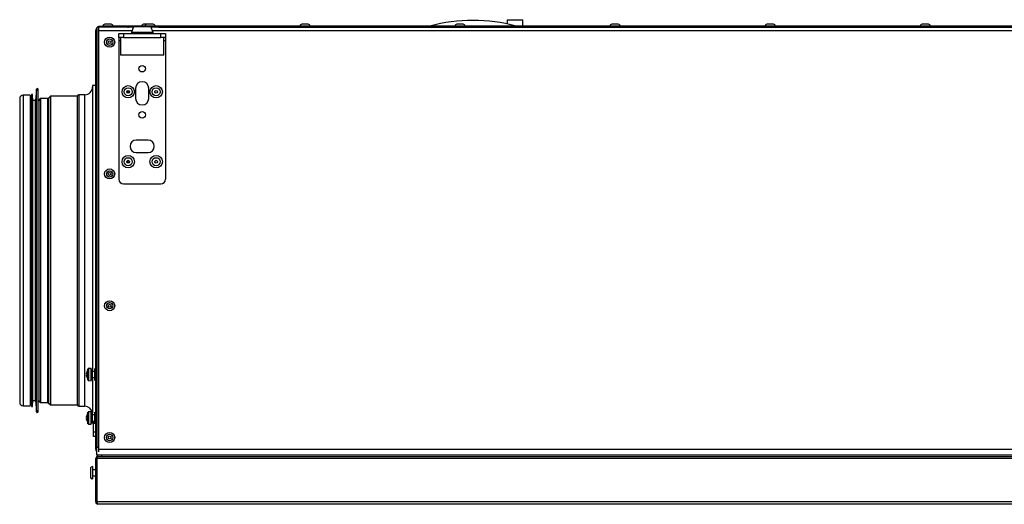
# Model space of a CAD drawing. Units: millimetres. Extents: x -2770 to 3969, y -439 to 3208.
# Drawn here: x -2721 to -2086, y 1220 to 1533 of the extents above; entities that cross this region are included whole.
import ezdxf

# ---------------------------------------------------------------- set-up
doc = ezdxf.new("R2010")
doc.units = ezdxf.units.MM

msp = doc.modelspace()

# ---------------------------------------------------------------- linework, layer by layer
at = {"color": 7, "linetype": 'ByBlock', "lineweight": -2}
for p, q in [((-2406.87, 1529.82), (-2406.87, 1532.58)), ((-2406.87, 1532.58), (-2396.87, 1532.58)), ((-2396.87, 1528.48), (-2396.87, 1532.58)), ((-2672.4, 1255.48), (-2672.4, 1525.68)), ((-2672.4, 1525.68), (-2671.4, 1525.68)), ((-2671.4, 1256.68), (-2671.4, 1527.68)), ((-2651.4, 1527.68), (-2671.4, 1527.68)), ((-2670.6, 1527.68), (-2670.6, 1528.48)), ((-2670.6, 1528.48), (-2668.1, 1528.48)), ((-2670.6, 1527.29), (-2670.6, 1525.68)), ((-2670.6, 1525.68), (-2670.6, 1255.48)), ((-2668.1, 1528.48), (-2668.1, 1527.68)), ((-1506.7, 1528.48), (-2668.1, 1528.48)), ((-2662.35, 1529.68), (-2666.45, 1529.68)), ((-2651.4, 1527.29), (-2651.4, 1527.68)), ((-2648.09, 1527.68), (-2651.4, 1527.68)), ((-2647.9, 1528.18), (-2649.4, 1524.27)), ((-2649.4, 1524.27), (-2649.4, 1523.68)), ((-2642.4, 1524.27), (-2649.4, 1524.27)), ((-2647.9, 1528.18), (-2642.4, 1528.18)), ((-2642.4, 1528.18), (-2636.9, 1528.18)), ((-2635.4, 1524.27), (-2642.4, 1524.27)), ((-2639.45, 1529.68), (-2641.45, 1529.68)), ((-2635.35, 1529.68), (-2639.45, 1529.68)), ((-2635.4, 1524.27), (-2636.9, 1528.18)), ((-2631.4, 1527.68), (-2636.71, 1527.68)), ((-2635.4, 1523.68), (-2635.4, 1524.27)), ((-2631.4, 1527.29), (-2631.4, 1527.68)), ((-1538.17, 1527.48), (-2631.4, 1527.48)), ((-2535.35, 1529.68), (-2539.45, 1529.68)), ((-2435.35, 1529.68), (-2439.45, 1529.68)), ((-2335.35, 1529.68), (-2339.45, 1529.68)), ((-2235.35, 1529.68), (-2239.45, 1529.68)), ((-2135.35, 1529.68), (-2139.45, 1529.68)), ((-2657.4, 1521.18), (-2657.4, 1523.68)), ((-2657.4, 1523.68), (-2654.4, 1523.68)), ((-2654.4, 1521.18), (-2657.4, 1521.18)), ((-2657.4, 1521.18), (-2657.4, 1519.18)), ((-2657.4, 1519.18), (-2657.4, 1429.68)), ((-2656.4, 1521.18), (-2656.4, 1509.68)), ((-2654.4, 1523.68), (-2654.4, 1521.18)), ((-2654.4, 1523.68), (-2630.4, 1523.68)), ((-2654.4, 1521.18), (-2630.4, 1521.18)), ((-2630.4, 1521.18), (-2630.4, 1523.68)), ((-2630.4, 1523.68), (-2627.4, 1523.68)), ((-2627.4, 1521.18), (-2630.4, 1521.18)), ((-2628.4, 1509.68), (-2628.4, 1521.18)), ((-2627.4, 1523.68), (-2627.4, 1521.18)), ((-2627.4, 1521.18), (-2627.4, 1519.18)), ((-2627.4, 1519.18), (-2627.4, 1429.68)), ((-2642.4, 1509.68), (-2656.4, 1509.68)), ((-2628.4, 1509.68), (-2642.4, 1509.68)), ((-2710.55, 1487.72), (-2711.16, 1480.38)), ((-2709.56, 1348.11), (-2709.56, 1487.68)), ((-2672.4, 1490.18), (-2674.4, 1490.18)), ((-2674.4, 1490.18), (-2674.4, 1306.88)), ((-2651.4, 1485.18), (-2651.4, 1486.98)), ((-2646.65, 1488.33), (-2646.65, 1481.83)), ((-2638.15, 1481.83), (-2638.15, 1488.33)), ((-2721.4, 1481.68), (-2721.4, 1285.68)), ((-2714.7, 1483.88), (-2719.2, 1483.88)), ((-2714.7, 1483.88), (-2714.7, 1349.41)), ((-2714.06, 1480.38), (-2714.7, 1480.38)), ((-2713.85, 1484), (-2714.06, 1480.38)), ((-2714.06, 1350.6), (-2714.06, 1480.38)), ((-2712.86, 1480.38), (-2713.06, 1484)), ((-2711.16, 1480.38), (-2712.86, 1480.38)), ((-2712.86, 1350.6), (-2712.86, 1480.38)), ((-2711.16, 1350.6), (-2711.16, 1480.38)), ((-2708.35, 1481.53), (-2709.56, 1480.32)), ((-2703.41, 1481.68), (-2707.99, 1481.68)), ((-2701.85, 1483.03), (-2703.06, 1481.82)), ((-2684.19, 1483.18), (-2701.49, 1483.18)), ((-2684.19, 1284.18), (-2684.19, 1483.18)), ((-2679.4, 1484.18), (-2683.19, 1484.18)), ((-2638.6, 1454.88), (-2646.2, 1454.88)), ((-2651.4, 1440.08), (-2651.4, 1441.88)), ((-2646.2, 1446.88), (-2638.6, 1446.88)), ((-2654.4, 1426.68), (-2630.4, 1426.68)), ((-2714.7, 1349.41), (-2714.7, 1283.48)), ((-2714.06, 1286.98), (-2714.06, 1350.6)), ((-2712.86, 1286.98), (-2712.86, 1350.6)), ((-2711.16, 1286.98), (-2711.16, 1350.6)), ((-2709.56, 1279.68), (-2709.56, 1348.11)), ((-2678.24, 1304.03), (-2678.24, 1304.61)), ((-2677.98, 1304.03), (-2678.24, 1304.03)), ((-2678.24, 1302.74), (-2678.24, 1303.33)), ((-2678.24, 1303.33), (-2677.98, 1303.33)), ((-2677.99, 1305.82), (-2677.98, 1305.82)), ((-2675.2, 1307.68), (-2676.93, 1307.62)), ((-2675.2, 1303.68), (-2675.2, 1307.68)), ((-2674.4, 1306.88), (-2675.2, 1306.88)), ((-2675.2, 1299.68), (-2675.2, 1303.68)), ((-2674.4, 1300.49), (-2674.4, 1306.88)), ((-2672.9, 1305.68), (-2674.4, 1305.68)), ((-2672.9, 1305.58), (-2672.9, 1307.49)), ((-2672.86, 1307.49), (-2672.9, 1307.49)), ((-2672.9, 1301.77), (-2672.9, 1305.58)), ((-2672.86, 1305.58), (-2672.9, 1305.58)), ((-2672.86, 1301.77), (-2672.9, 1301.77)), ((-2672.9, 1299.87), (-2672.9, 1301.77)), ((-2672.86, 1305.58), (-2672.86, 1307.49)), ((-2672.86, 1307.49), (-2672.4, 1307.09)), ((-2672.86, 1301.77), (-2672.86, 1305.58)), ((-2672.86, 1305.58), (-2672.4, 1305.38)), ((-2672.86, 1301.77), (-2672.4, 1301.97)), ((-2672.86, 1299.87), (-2672.86, 1301.77)), ((-2677.98, 1301.53), (-2677.99, 1301.53)), ((-2676.93, 1299.74), (-2675.2, 1299.68)), ((-2674.4, 1301.68), (-2672.9, 1301.68)), ((-2674.4, 1300.49), (-2674.4, 1287.33)), ((-2672.86, 1299.87), (-2672.9, 1299.87)), ((-2672.4, 1300.27), (-2672.86, 1299.87)), ((-2719.2, 1283.48), (-2714.7, 1283.48)), ((-2714.7, 1286.98), (-2714.06, 1286.98)), ((-2714.06, 1286.98), (-2713.85, 1283.35)), ((-2713.06, 1283.35), (-2712.86, 1286.98)), ((-2712.86, 1286.98), (-2711.16, 1286.98)), ((-2711.16, 1286.98), (-2710.55, 1279.63)), ((-2709.56, 1287.03), (-2708.35, 1285.82)), ((-2707.99, 1285.68), (-2703.41, 1285.68)), ((-2703.06, 1285.53), (-2701.85, 1284.32)), ((-2701.49, 1284.18), (-2684.19, 1284.18)), ((-2683.19, 1283.18), (-2679.4, 1283.18)), ((-2674.4, 1287.33), (-2674.4, 1278.88)), ((-2678.24, 1276.03), (-2678.24, 1276.61)), ((-2677.99, 1277.82), (-2677.98, 1277.82)), ((-2675.2, 1279.68), (-2676.93, 1279.62)), ((-2675.2, 1275.68), (-2675.2, 1279.68)), ((-2674.4, 1278.88), (-2675.2, 1278.88)), ((-2674.4, 1272.49), (-2674.4, 1278.88)), ((-2672.9, 1277.68), (-2674.4, 1277.68)), ((-2672.9, 1277.58), (-2672.9, 1279.49)), ((-2672.86, 1279.49), (-2672.9, 1279.49)), ((-2672.86, 1277.58), (-2672.9, 1277.58)), ((-2672.9, 1273.77), (-2672.9, 1277.58)), ((-2672.86, 1277.58), (-2672.86, 1279.49)), ((-2672.86, 1279.49), (-2672.4, 1279.09)), ((-2672.86, 1273.77), (-2672.86, 1277.58)), ((-2672.86, 1277.58), (-2672.4, 1277.38)), ((-2677.98, 1276.03), (-2678.24, 1276.03)), ((-2678.24, 1274.74), (-2678.24, 1275.33)), ((-2678.24, 1275.33), (-2677.98, 1275.33)), ((-2677.98, 1273.53), (-2677.99, 1273.53)), ((-2676.93, 1271.74), (-2675.2, 1271.68)), ((-2675.2, 1271.68), (-2675.2, 1275.68)), ((-2674.4, 1273.68), (-2672.9, 1273.68)), ((-2673.9, 1266.68), (-2673.9, 1273.68)), ((-2672.86, 1273.77), (-2672.9, 1273.77)), ((-2672.9, 1271.87), (-2672.9, 1273.77)), ((-2672.86, 1271.87), (-2672.9, 1271.87)), ((-2672.86, 1273.77), (-2672.4, 1273.97)), ((-2672.86, 1271.87), (-2672.86, 1273.77)), ((-2672.4, 1272.27), (-2672.86, 1271.87)), ((-2673.9, 1266.68), (-2672.4, 1266.68)), ((-2673.9, 1263.68), (-2673.9, 1266.68)), ((-2672.4, 1263.68), (-2673.9, 1263.68)), ((-2672.4, 1255.48), (-2671.84, 1255.48)), ((-2671.84, 1256.68), (-2671.84, 1251.68)), ((-2670.6, 1256.68), (-2671.84, 1256.68)), ((-1503.84, 1251.68), (-2671.84, 1251.68)), ((-2670.6, 1256.68), (-2671.4, 1256.68)), ((-2670.96, 1250.88), (-2670.96, 1251.68)), ((-2670.6, 1255.48), (-1504.2, 1255.48)), ((-2670.6, 1255.48), (-2670.6, 1253.86)), ((-2668.46, 1250.88), (-2668.46, 1251.68)), ((-2672.4, 1249.44), (-2671.6, 1249.44)), ((-2672.4, 1221.52), (-2672.4, 1249.44)), ((-2671.6, 1250.88), (-2671.6, 1220.88)), ((-2671.6, 1250.88), (-1503.2, 1250.88)), ((-2671.53, 1221.52), (-2671.53, 1249.44)), ((-1503.27, 1249.44), (-2671.53, 1249.44)), ((-2675.8, 1242.91), (-2675.8, 1237.71)), ((-2674.4, 1244.31), (-2674.4, 1236.31)), ((-2672.4, 1242.31), (-2674.4, 1242.31)), ((-2674.4, 1238.31), (-2672.4, 1238.31)), ((-2671.6, 1221.52), (-2672.4, 1221.52)), ((-2671.6, 1220.88), (-2671.36, 1220.88)), ((-1503.27, 1221.52), (-2671.53, 1221.52)), ((-1503.84, 1220.08), (-2670.96, 1220.08)), ((-2622.4, 1219.98), (-2622.4, 1220.08)), ((-2620.4, 1219.98), (-2622.4, 1219.98)), ((-2620.4, 1219.98), (-2620.4, 1220.08)), ((-2589.4, 1219.98), (-2620.4, 1219.98)), ((-2589.4, 1219.98), (-2589.4, 1220.08)), ((-2587.4, 1219.98), (-2589.4, 1219.98)), ((-2587.4, 1219.98), (-2587.4, 1220.08))]:
    msp.add_line(p, q, dxfattribs=at)
at = {"color": 8, "linetype": 'ByBlock', "lineweight": -2}
for p, q in [((-2670.6, 1525.68), (-2648.86, 1525.68)), ((-2635.94, 1525.68), (-1538.86, 1525.68)), ((-2657.4, 1519.18), (-2656.4, 1519.18)), ((-2628.4, 1519.18), (-2627.4, 1519.18)), ((-2710.55, 1348.09), (-2710.55, 1487.72)), ((-2719.2, 1483.88), (-2719.2, 1349.41)), ((-2713.85, 1349.36), (-2713.85, 1484)), ((-2713.06, 1349.36), (-2713.06, 1484)), ((-2708.35, 1481.53), (-2708.35, 1350.21)), ((-2707.99, 1481.68), (-2707.99, 1350.16)), ((-2703.41, 1481.68), (-2703.41, 1350.16)), ((-2703.06, 1481.82), (-2703.06, 1350.11)), ((-2701.85, 1483.03), (-2701.85, 1349.7)), ((-2701.49, 1483.18), (-2701.49, 1349.65)), ((-2683.19, 1484.18), (-2683.19, 1283.18)), ((-2679.4, 1283.18), (-2679.4, 1484.18)), ((-2719.2, 1349.41), (-2719.2, 1283.48)), ((-2713.85, 1283.35), (-2713.85, 1349.36)), ((-2713.06, 1283.35), (-2713.06, 1349.36)), ((-2710.55, 1279.63), (-2710.55, 1348.09)), ((-2708.35, 1350.21), (-2708.35, 1285.82)), ((-2707.99, 1350.16), (-2707.99, 1285.68)), ((-2703.41, 1350.16), (-2703.41, 1285.68)), ((-2703.06, 1350.11), (-2703.06, 1285.53)), ((-2701.85, 1349.7), (-2701.85, 1284.32)), ((-2701.49, 1349.65), (-2701.49, 1284.18)), ((-2677.35, 1299.99), (-2677.35, 1307.36)), ((-2676.93, 1307.62), (-2676.93, 1303.68)), ((-2676.93, 1303.68), (-2676.93, 1299.74)), ((-2677.35, 1271.99), (-2677.35, 1279.36)), ((-2676.93, 1279.62), (-2676.93, 1275.68)), ((-2676.93, 1275.68), (-2676.93, 1271.74))]:
    msp.add_line(p, q, dxfattribs=at)
at = {"color": 7, "linetype": 'ByBlock', "lineweight": -2}
for centre, radius in [((-2663.4, 1518.08), 3.25), ((-2663.4, 1518.08), 2.05), ((-2663.4, 1518.08), 0.9), ((-2642.4, 1500.98), 2.1), ((-2651.4, 1486.08), 4), ((-2651.4, 1486.08), 2.6), ((-2651.4, 1486.08), 0.9), ((-2633.4, 1486.08), 4), ((-2633.4, 1486.08), 2.6), ((-2633.4, 1486.08), 0.9), ((-2642.4, 1471.18), 2.1), ((-2651.4, 1440.98), 4), ((-2651.4, 1440.98), 2.6), ((-2651.4, 1440.98), 0.9), ((-2633.4, 1440.98), 4), ((-2633.4, 1440.98), 2.6), ((-2633.4, 1440.98), 0.9), ((-2663.4, 1433.08), 3.25), ((-2663.4, 1433.08), 2.05), ((-2663.4, 1433.08), 0.9), ((-2663.4, 1348.08), 3.25), ((-2663.4, 1348.08), 2.05), ((-2663.4, 1348.08), 0.9), ((-2663.4, 1263.08), 3.25), ((-2663.4, 1263.08), 2.05), ((-2663.4, 1263.08), 0.9)]:
    msp.add_circle(centre, radius, dxfattribs=at)
for centre, radius, start, end in [((-2429.04, 1422.07), 110, 75.30967, 104.69033), ((-2670.6, 1525.68), 1.8, 116.3878, 180), ((-2666.45, 1528.48), 1.2, 90, 180), ((-2662.35, 1528.48), 1.2, 0, 90), ((-2641.45, 1528.48), 1.2, 90, 180), ((-2639.45, 1528.48), 1.2, 90, 180), ((-2635.35, 1528.48), 1.2, 0, 90), ((-2539.45, 1528.48), 1.2, 90, 180), ((-2535.35, 1528.48), 1.2, 0, 90), ((-2439.45, 1528.48), 1.2, 90, 180), ((-2435.35, 1528.48), 1.2, 0, 90), ((-2339.45, 1528.48), 1.2, 90, 180), ((-2335.35, 1528.48), 1.2, 0, 90), ((-2239.45, 1528.48), 1.2, 90, 180), ((-2235.35, 1528.48), 1.2, 0, 90), ((-2139.45, 1528.48), 1.2, 90, 180), ((-2135.35, 1528.48), 1.2, 0, 90), ((-2642.4, 1488.33), 4.25, 0, 180), ((-2710.06, 1487.68), 0.5, 0, 175.31466), ((-2679.4, 1489.18), 5, 270, 0), ((-2719.2, 1481.68), 2.2, 90, 180), ((-2713.46, 1483.98), 0.4, 3.1701, 176.8299), ((-2707.99, 1481.18), 0.5, 90, 135), ((-2703.41, 1482.18), 0.5, 270, 315), ((-2701.49, 1482.68), 0.5, 90, 135), ((-2683.19, 1483.18), 1, 90, 180), ((-2642.4, 1481.83), 4.25, 180, 0), ((-2646.2, 1450.88), 4, 90, 270), ((-2638.6, 1450.88), 4, 270, 90), ((-2654.4, 1429.68), 3, 180, 270), ((-2630.4, 1429.68), 3, 270, 0), ((-2670.73, 1303.68), 7.56, 163.55018, 172.88337), ((-2670.73, 1303.68), 7.56, 187.11663, 196.44982), ((-2670.73, 1303.68), 7.57, 150.88861, 163.53933), ((-2669.66, 1303.68), 8.33, 177.59168, 182.40832), ((-2676.91, 1307.12), 0.5, 92, 150.88861), ((-2670.73, 1303.68), 7.57, 196.46067, 209.11139), ((-2676.91, 1300.24), 0.5, 209.11139, 268), ((-2719.2, 1285.68), 2.2, 180, 270), ((-2713.46, 1283.38), 0.4, 183.1701, 356.8299), ((-2707.99, 1286.18), 0.5, 225, 270), ((-2703.41, 1285.18), 0.5, 45, 90), ((-2701.49, 1284.68), 0.5, 225, 270), ((-2683.19, 1284.18), 1, 180, 270), ((-2679.4, 1278.18), 5, 8.04785, 90), ((-2710.06, 1279.68), 0.5, 184.68534, 0), ((-2670.73, 1275.68), 7.56, 163.55018, 172.88337), ((-2670.73, 1275.68), 7.57, 150.88861, 163.53933), ((-2676.91, 1279.12), 0.5, 92, 150.88861), ((-2670.73, 1275.68), 7.56, 187.11663, 196.44982), ((-2669.66, 1275.68), 8.33, 177.59168, 182.40832), ((-2670.73, 1275.68), 7.57, 196.46067, 209.11139), ((-2676.91, 1272.24), 0.5, 209.11139, 268), ((-2670.6, 1255.48), 1.8, 180, 226.45778), ((-2670.96, 1249.44), 1.44, 116.3878, 180), ((-2674.4, 1242.91), 1.4, 90, 180), ((-2674.4, 1237.71), 1.4, 180, 270), ((-2670.96, 1221.52), 1.44, 180, 270)]:
    msp.add_arc(centre, radius, start, end, dxfattribs=at)
for centre in [(-2675.22, 1303.68), (-2675.22, 1275.68)]:
    msp.add_ellipse(centre, major_axis=(8.79, 0), ratio=0.36397, start_param=4.714512, end_param=4.80564, dxfattribs=at)
msp.add_open_spline([(-2671.53, 1249.44), (-2671.48, 1249.61), (-2671.39, 1249.94), (-2671.25, 1250.38), (-2671.14, 1250.64), (-2671.09, 1250.71), (-2671.08, 1250.71)], degree=3, knots=[0, 0, 0, 0, 0.315934, 0.631901, 0.947869, 1, 1, 1, 1], dxfattribs=at)
msp.add_open_spline([(-2670.96, 1220.08), (-2671.01, 1220.1), (-2671.1, 1220.14), (-2671.25, 1220.47), (-2671.39, 1220.95), (-2671.48, 1221.33), (-2671.53, 1221.52)], degree=3, dxfattribs=at)

doc.saveas('drawing.dxf')
